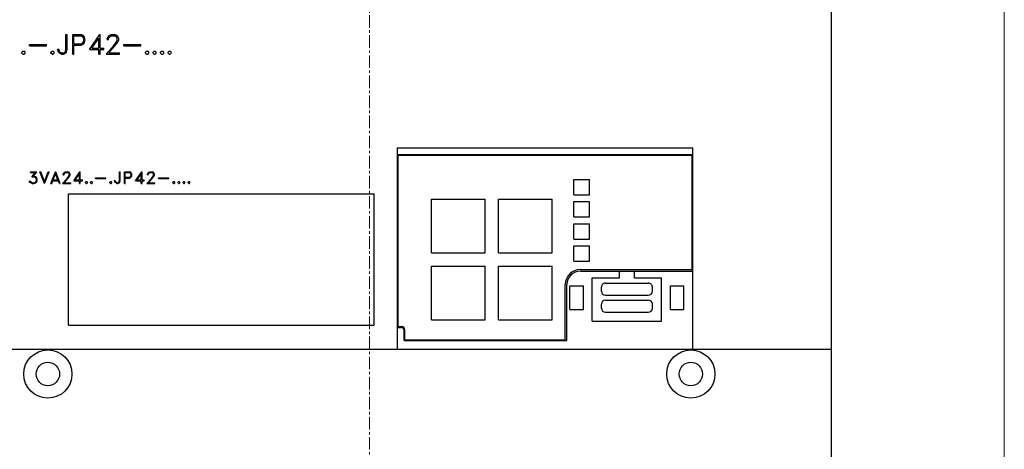
# Model space of a CAD drawing. Extents: x 0 to 1189, y 0 to 841.
# Drawn here: x 237 to 384, y 471 to 535 of the extents above; entities that cross this region are included whole.
import ezdxf

# ---------------------------------------------------------------- set-up
doc = ezdxf.new("R2010")
doc.units = 0
doc.header["$LTSCALE"] = 5
doc.header["$MEASUREMENT"] = 0
doc.linetypes.add('CENTER', pattern=[0.6, 0.375, -0.075, 0.075, -0.075])
doc.layers.add('10000_FRONT', color=7, linetype='CONTINUOUS')
doc.layers.add('10100_FRONT_DIM', color=7, linetype='CONTINUOUS')

msp = doc.modelspace()

# ---------------------------------------------------------------- linework, layer by layer
at = {"layer": '10000_FRONT', "color": 7, "linetype": 'CENTER', "lineweight": 13}
msp.add_line((288.848882, 416.877778), (288.848882, 674.877778), dxfattribs=at)
at = {"layer": '10000_FRONT', "color": 7, "linetype": 'Continuous', "lineweight": 25}
for p, q in [((357.843885, 466.680459), (357.843885, 537.301778)), ((243.552381, 532.870378), (243.748384, 532.870378)), ((243.552381, 530.650941), (243.552381, 532.870378)), ((243.748384, 530.643503), (243.748384, 532.870378)), ((244.555883, 532.870378), (245.823373, 532.870378)), ((244.555883, 529.930378), (244.555883, 532.870378)), ((244.751882, 532.674378), (245.809209, 532.674378)), ((244.751882, 531.498378), (244.751882, 532.674378)), ((246.067228, 532.544003), (245.809209, 532.674378)), ((246.109334, 532.729066), (245.823373, 532.870378)), ((246.197381, 532.285003), (246.067228, 532.544003)), ((246.254422, 532.586003), (246.109334, 532.729066)), ((246.197381, 531.887753), (246.197381, 532.285003)), ((246.39338, 532.299441), (246.254422, 532.586003)), ((246.39338, 531.873316), (246.39338, 532.299441)), ((247.047048, 530.630378), (248.602796, 532.870378)), ((247.403062, 530.826378), (248.453882, 532.338378)), ((248.453882, 530.826378), (248.453882, 532.338378)), ((248.602796, 532.870378), (248.649881, 532.870378)), ((248.649881, 530.826378), (248.649881, 532.870378)), ((249.713079, 532.301191), (249.852804, 532.588191)), ((249.713079, 532.124878), (249.713079, 532.301191)), ((249.852804, 532.588191), (249.998273, 532.730816)), ((249.912141, 532.285878), (250.042295, 532.544003)), ((249.912141, 532.124878), (249.912141, 532.285878)), ((249.998273, 532.730816), (250.285383, 532.870378)), ((250.042295, 532.544003), (250.300695, 532.674378)), ((250.285383, 532.870378), (250.85003, 532.870378)), ((250.300695, 532.674378), (250.832803, 532.674378)), ((251.093114, 532.544441), (250.832803, 532.674378)), ((251.135225, 532.728628), (250.85003, 532.870378)), ((251.22136, 532.285878), (251.093114, 532.544441)), ((251.280694, 532.585128), (251.135225, 532.728628)), ((251.22136, 532.027753), (251.22136, 532.285878)), ((251.422334, 532.298128), (251.280694, 532.585128)), ((251.422334, 532.007191), (251.422334, 532.298128)), ((238.094075, 531.358378), (240.626382, 531.358378)), ((238.094075, 531.162378), (238.094075, 531.358378)), ((238.094075, 531.162378), (240.626382, 531.162378)), ((240.626382, 531.162378), (240.626382, 531.358378)), ((244.751882, 531.498378), (245.809209, 531.498378)), ((244.751882, 531.302378), (245.82261, 531.302378)), ((244.751882, 529.930378), (244.751882, 531.302378)), ((245.809209, 531.498378), (246.067228, 531.628753)), ((245.82261, 531.302378), (246.108953, 531.443691)), ((246.067228, 531.628753), (246.197381, 531.887753)), ((246.108953, 531.443691), (246.254037, 531.586753)), ((246.254037, 531.586753), (246.39338, 531.873316)), ((247.403062, 530.826378), (248.453882, 530.826378)), ((248.649881, 530.826378), (249.199216, 530.826378)), ((249.199216, 530.630378), (249.199216, 530.826378)), ((249.536985, 529.930378), (250.681592, 531.216191)), ((249.713079, 532.124878), (249.912141, 532.124878)), ((249.952337, 530.126378), (250.865342, 531.172878)), ((250.681592, 531.216191), (251.089288, 531.759566)), ((250.865342, 531.172878), (251.280694, 531.725878)), ((251.089288, 531.759566), (251.22136, 532.027753)), ((251.280694, 531.725878), (251.422334, 532.007191)), ((252.206079, 531.358378), (254.738382, 531.358378)), ((252.206079, 531.162378), (252.206079, 531.358378)), ((252.206079, 531.162378), (254.738382, 531.162378)), ((254.738382, 531.162378), (254.738382, 531.358378)), ((236.969075, 530.248878), (237.126031, 530.406378)), ((236.969075, 530.087878), (236.969075, 530.248878)), ((237.126031, 529.930378), (236.969075, 530.087878)), ((237.126031, 530.406378), (237.286813, 530.406378)), ((237.126031, 529.930378), (237.286813, 529.930378)), ((237.443765, 530.248878), (237.286813, 530.406378)), ((237.286813, 529.930378), (237.443765, 530.087878)), ((237.443765, 530.087878), (237.443765, 530.248878)), ((241.316076, 530.248878), (241.473031, 530.406378)), ((241.316076, 530.087878), (241.316076, 530.248878)), ((241.473031, 529.930378), (241.316076, 530.087878)), ((241.473031, 530.406378), (241.633813, 530.406378)), ((241.473031, 529.930378), (241.633813, 529.930378)), ((241.790765, 530.248878), (241.633813, 530.406378)), ((241.633813, 529.930378), (241.790765, 530.087878)), ((241.790765, 530.087878), (241.790765, 530.248878)), ((242.459451, 530.220878), (242.306325, 530.677628)), ((242.306325, 530.677628), (242.509218, 530.677628)), ((242.604921, 530.071691), (242.459451, 530.220878)), ((242.650857, 530.259378), (242.509218, 530.677628)), ((242.890115, 529.930378), (242.604921, 530.071691)), ((242.905427, 530.129003), (242.650857, 530.259378)), ((242.890115, 529.930378), (243.181054, 529.930378)), ((242.905427, 530.129003), (243.163827, 530.129003)), ((243.163827, 530.129003), (243.420312, 530.259378)), ((243.181054, 529.930378), (243.466249, 530.071691)), ((243.420312, 530.259378), (243.552381, 530.650941)), ((243.466249, 530.071691), (243.610189, 530.220878)), ((243.610189, 530.220878), (243.748384, 530.643503)), ((244.555883, 529.930378), (244.751882, 529.930378)), ((247.047048, 530.630378), (248.453882, 530.630378)), ((248.453882, 529.930378), (248.453882, 530.630378)), ((248.453882, 529.930378), (248.649881, 529.930378)), ((248.649881, 530.630378), (249.199216, 530.630378)), ((248.649881, 529.930378), (248.649881, 530.630378)), ((249.536985, 529.930378), (251.558233, 529.930378)), ((249.952337, 530.126378), (251.558233, 530.126378)), ((251.558233, 529.930378), (251.558233, 530.126378)), ((255.428075, 530.248878), (255.585031, 530.406378)), ((255.428075, 530.087878), (255.428075, 530.248878)), ((255.585031, 529.930378), (255.428075, 530.087878)), ((255.585031, 530.406378), (255.745813, 530.406378)), ((255.585031, 529.930378), (255.745813, 529.930378)), ((255.902765, 530.248878), (255.745813, 530.406378)), ((255.745813, 529.930378), (255.902765, 530.087878)), ((255.902765, 530.087878), (255.902765, 530.248878)), ((256.553075, 530.248878), (256.710031, 530.406378)), ((256.553075, 530.087878), (256.553075, 530.248878)), ((256.710031, 529.930378), (256.553075, 530.087878)), ((256.710031, 530.406378), (256.870813, 530.406378)), ((256.710031, 529.930378), (256.870813, 529.930378)), ((257.027765, 530.248878), (256.870813, 530.406378)), ((256.870813, 529.930378), (257.027765, 530.087878)), ((257.027765, 530.087878), (257.027765, 530.248878)), ((257.678077, 530.248878), (257.835031, 530.406378)), ((257.678077, 530.087878), (257.678077, 530.248878)), ((257.835031, 529.930378), (257.678077, 530.087878)), ((257.835031, 530.406378), (257.995813, 530.406378)), ((257.835031, 529.930378), (257.995813, 529.930378)), ((258.152765, 530.248878), (257.995813, 530.406378)), ((257.995813, 529.930378), (258.152765, 530.087878)), ((258.152765, 530.087878), (258.152765, 530.248878)), ((258.803077, 530.248878), (258.960031, 530.406378)), ((258.803077, 530.087878), (258.803077, 530.248878)), ((258.960031, 529.930378), (258.803077, 530.087878)), ((258.960031, 530.406378), (259.120813, 530.406378)), ((258.960031, 529.930378), (259.120813, 529.930378)), ((259.277765, 530.248878), (259.120813, 530.406378)), ((259.120813, 529.930378), (259.277765, 530.087878)), ((259.277765, 530.087878), (259.277765, 530.248878)), ((293.048882, 515.969878), (337.148881, 515.969878)), ((293.048882, 485.869878), (293.048882, 515.969878)), ((293.048882, 514.969878), (337.148881, 514.969878)), ((293.148882, 514.869878), (337.048883, 514.869878)), ((293.148882, 489.269879), (293.148882, 514.869878)), ((337.048883, 497.769879), (337.048883, 514.869878)), ((337.148881, 485.869878), (337.148881, 515.969878)), ((238.24854, 512.377477), (239.21782, 512.377477)), ((238.24854, 512.259877), (238.24854, 512.377477)), ((238.24854, 512.259877), (238.986985, 512.259877)), ((238.477079, 511.599954), (238.986985, 512.259877)), ((238.477079, 511.599954), (238.759591, 511.599954)), ((238.701021, 511.720178), (239.21782, 512.377477)), ((238.701021, 511.720178), (238.764188, 511.720178)), ((238.916929, 511.54614), (238.759591, 511.599954)), ((239.017991, 511.635392), (238.764188, 511.720178)), ((239.190255, 511.463452), (239.017991, 511.635392)), ((240.328569, 510.613477), (239.654435, 512.377477)), ((239.654435, 512.377477), (239.777318, 512.377477)), ((240.341203, 510.928216), (239.777318, 512.377477)), ((240.341203, 510.928216), (240.906232, 512.377477)), ((240.353833, 510.613477), (241.027967, 512.377477)), ((240.906232, 512.377477), (241.027967, 512.377477)), ((241.316438, 510.613477), (241.990571, 512.377477)), ((241.646039, 511.151078), (242.003202, 512.068517)), ((241.990571, 512.377477), (242.015836, 512.377477)), ((242.360368, 511.151078), (242.003202, 512.068517)), ((242.689969, 510.613477), (242.015836, 512.377477)), ((243.152997, 512.035966), (243.236837, 512.208165)), ((243.152997, 511.930177), (243.152997, 512.035966)), ((243.152997, 511.930177), (243.272435, 511.930177)), ((243.236837, 512.208165), (243.324117, 512.29374)), ((243.272435, 512.026776), (243.35053, 512.181653)), ((243.272435, 511.930177), (243.272435, 512.026776)), ((243.324117, 512.29374), (243.496381, 512.377477)), ((243.35053, 512.181653), (243.505571, 512.259877)), ((243.496381, 512.377477), (243.835172, 512.377477)), ((243.505571, 512.259877), (243.824834, 512.259877)), ((243.734109, 511.384965), (243.978727, 511.710992)), ((243.981023, 512.181916), (243.824834, 512.259877)), ((244.006288, 512.292428), (243.835172, 512.377477)), ((243.844358, 511.358979), (244.093568, 511.690778)), ((243.978727, 511.710992), (244.057969, 511.871903)), ((244.057969, 512.026776), (243.981023, 512.181916)), ((244.093568, 512.206326), (244.006288, 512.292428)), ((244.057969, 511.871903), (244.057969, 512.026776)), ((244.178552, 512.034127), (244.093568, 512.206326)), ((244.093568, 511.690778), (244.178552, 511.859567)), ((244.178552, 511.859567), (244.178552, 512.034127)), ((244.711179, 511.033479), (245.644632, 512.377477)), ((244.924791, 511.151078), (245.555284, 512.058278)), ((245.555284, 511.151078), (245.555284, 512.058278)), ((245.644632, 512.377477), (245.672883, 512.377477)), ((245.672883, 511.151078), (245.672883, 512.377477)), ((251.541784, 512.377477), (251.659383, 512.377477)), ((251.541784, 511.045815), (251.541784, 512.377477)), ((251.659383, 511.041352), (251.659383, 512.377477)), ((252.28428, 512.377477), (253.044778, 512.377477)), ((252.28428, 510.613477), (252.28428, 512.377477)), ((252.401883, 512.259877), (253.036279, 512.259877)), ((252.401883, 511.554276), (252.401883, 512.259877)), ((253.191087, 512.181653), (253.036279, 512.259877)), ((253.036279, 511.554276), (253.191087, 511.632504)), ((253.216356, 512.292691), (253.044778, 512.377477)), ((253.269182, 512.026254), (253.191087, 512.181653)), ((253.191087, 511.632504), (253.269182, 511.787904)), ((253.216123, 511.521466), (253.303174, 511.607305)), ((253.303407, 512.206853), (253.216356, 512.292691)), ((253.269182, 511.787904), (253.269182, 512.026254)), ((253.303174, 511.607305), (253.386781, 511.779241)), ((253.386781, 512.034917), (253.303407, 512.206853)), ((253.386781, 511.779241), (253.386781, 512.034917)), ((253.957181, 511.033479), (254.89063, 512.377477)), ((254.170789, 511.151078), (254.801282, 512.058278)), ((254.801282, 511.151078), (254.801282, 512.058278)), ((254.89063, 512.377477), (254.918882, 512.377477)), ((254.918882, 511.151078), (254.918882, 512.377477)), ((255.723001, 512.035966), (255.806836, 512.208165)), ((255.723001, 511.930177), (255.723001, 512.035966)), ((255.723001, 511.930177), (255.842435, 511.930177)), ((255.806836, 512.208165), (255.894117, 512.29374)), ((255.842435, 512.026776), (255.92053, 512.181653)), ((255.842435, 511.930177), (255.842435, 512.026776)), ((255.894117, 512.29374), (256.066381, 512.377477)), ((255.92053, 512.181653), (256.07557, 512.259877)), ((256.066381, 512.377477), (256.405172, 512.377477)), ((256.07557, 512.259877), (256.394834, 512.259877)), ((256.304109, 511.384965), (256.548726, 511.710992)), ((256.551023, 512.181916), (256.394834, 512.259877)), ((256.576288, 512.292428), (256.405172, 512.377477)), ((256.414357, 511.358979), (256.663572, 511.690778)), ((256.548726, 511.710992), (256.627969, 511.871903)), ((256.627969, 512.026776), (256.551023, 512.181916)), ((256.663572, 512.206326), (256.576288, 512.292428)), ((256.627969, 511.871903), (256.627969, 512.026776)), ((256.748555, 512.034127), (256.663572, 512.206326)), ((256.663572, 511.690778), (256.748555, 511.859567)), ((256.748555, 511.859567), (256.748555, 512.034127)), ((238.169297, 510.783841), (238.072828, 510.978089)), ((238.072828, 510.978089), (238.196859, 510.978089)), ((238.258874, 510.697217), (238.169297, 510.783841)), ((238.253133, 510.863114), (238.196859, 510.978089)), ((238.519571, 510.731076), (238.253133, 510.863114)), ((238.512677, 510.613477), (238.258874, 510.697217)), ((238.512677, 510.613477), (238.764188, 510.613477)), ((238.519571, 510.731076), (238.759591, 510.731076)), ((238.759591, 510.731076), (238.916929, 510.786202)), ((238.764188, 510.613477), (239.017991, 510.698266)), ((239.027177, 511.473691), (238.916929, 511.54614)), ((238.916929, 510.786202), (239.027177, 510.858651)), ((239.017991, 510.698266), (239.190255, 510.869153)), ((239.100679, 511.362126), (239.027177, 511.473691)), ((239.027177, 510.858651), (239.100679, 510.968903)), ((239.154657, 511.204629), (239.100679, 511.362126)), ((239.100679, 510.968903), (239.154657, 511.127717)), ((239.154657, 511.127717), (239.154657, 511.204629)), ((239.274095, 511.209878), (239.190255, 511.463452)), ((239.190255, 510.869153), (239.274095, 511.122727)), ((239.274095, 511.122727), (239.274095, 511.209878)), ((240.328569, 510.613477), (240.353833, 510.613477)), ((241.316438, 510.613477), (241.439321, 510.613477)), ((241.439321, 510.613477), (241.601247, 511.033479)), ((241.601247, 511.033479), (242.405156, 511.033479)), ((241.646039, 511.151078), (242.360368, 511.151078)), ((242.568235, 510.613477), (242.405156, 511.033479)), ((242.568235, 510.613477), (242.689969, 510.613477)), ((243.047342, 510.613477), (243.734109, 511.384965)), ((243.047342, 510.613477), (244.260095, 510.613477)), ((243.296552, 510.731076), (243.844358, 511.358979)), ((243.296552, 510.731076), (244.260095, 510.731076)), ((244.260095, 510.613477), (244.260095, 510.731076)), ((244.711179, 511.033479), (245.555284, 511.033479)), ((244.924791, 511.151078), (245.555284, 511.151078)), ((245.555284, 510.613477), (245.555284, 511.033479)), ((245.555284, 510.613477), (245.672883, 510.613477)), ((245.672883, 511.151078), (246.002485, 511.151078)), ((245.672883, 511.033479), (246.002485, 511.033479)), ((245.672883, 510.613477), (245.672883, 511.033479)), ((246.002485, 511.033479), (246.002485, 511.151078)), ((246.476999, 510.804578), (246.571172, 510.899079)), ((246.476999, 510.707978), (246.476999, 510.804578)), ((246.571172, 510.613477), (246.476999, 510.707978)), ((246.571172, 510.899079), (246.667638, 510.899079)), ((246.571172, 510.613477), (246.667638, 510.613477)), ((246.761812, 510.804578), (246.667638, 510.899079)), ((246.667638, 510.613477), (246.761812, 510.707978)), ((246.761812, 510.707978), (246.761812, 510.804578)), ((247.226999, 510.804578), (247.321172, 510.899079)), ((247.226999, 510.707978), (247.226999, 510.804578)), ((247.321172, 510.613477), (247.226999, 510.707978)), ((247.321172, 510.899079), (247.417638, 510.899079)), ((247.321172, 510.613477), (247.417638, 510.613477)), ((247.511812, 510.804578), (247.417638, 510.899079)), ((247.417638, 510.613477), (247.511812, 510.707978)), ((247.511812, 510.707978), (247.511812, 510.804578)), ((247.976999, 511.470277), (249.496381, 511.470277)), ((247.976999, 511.352677), (247.976999, 511.470277)), ((247.976999, 511.352677), (249.496381, 511.352677)), ((249.496381, 511.352677), (249.496381, 511.470277)), ((250.124997, 510.804578), (250.219171, 510.899079)), ((250.124997, 510.707978), (250.124997, 510.804578)), ((250.219171, 510.613477), (250.124997, 510.707978)), ((250.219171, 510.899079), (250.315641, 510.899079)), ((250.219171, 510.613477), (250.315641, 510.613477)), ((250.40981, 510.804578), (250.315641, 510.899079)), ((250.315641, 510.613477), (250.40981, 510.707978)), ((250.40981, 510.707978), (250.40981, 510.804578)), ((250.886026, 510.787778), (250.794149, 511.06183)), ((250.794149, 511.06183), (250.915883, 511.06183)), ((250.973306, 510.698266), (250.886026, 510.787778)), ((251.000867, 510.81088), (250.915883, 511.06183)), ((251.144422, 510.613477), (250.973306, 510.698266)), ((251.153611, 510.732652), (251.000867, 510.81088)), ((251.144422, 510.613477), (251.318986, 510.613477)), ((251.153611, 510.732652), (251.308648, 510.732652)), ((251.308648, 510.732652), (251.462541, 510.81088)), ((251.318986, 510.613477), (251.490102, 510.698266)), ((251.462541, 510.81088), (251.541784, 511.045815)), ((251.490102, 510.698266), (251.576467, 510.787778)), ((251.576467, 510.787778), (251.659383, 511.041352)), ((252.28428, 510.613477), (252.401883, 510.613477)), ((252.401883, 511.554276), (253.036279, 511.554276)), ((252.401883, 511.436677), (253.044317, 511.436677)), ((252.401883, 510.613477), (252.401883, 511.436677)), ((253.044317, 511.436677), (253.216123, 511.521466)), ((253.957181, 511.033479), (254.801282, 511.033479)), ((254.170789, 511.151078), (254.801282, 511.151078)), ((254.801282, 510.613477), (254.801282, 511.033479)), ((254.801282, 510.613477), (254.918882, 510.613477)), ((254.918882, 511.151078), (255.248483, 511.151078)), ((254.918882, 511.033479), (255.248483, 511.033479)), ((254.918882, 510.613477), (254.918882, 511.033479)), ((255.248483, 511.033479), (255.248483, 511.151078)), ((255.617341, 510.613477), (256.304109, 511.384965)), ((255.617341, 510.613477), (256.830095, 510.613477)), ((255.866555, 510.731076), (256.414357, 511.358979)), ((255.866555, 510.731076), (256.830095, 510.731076)), ((256.830095, 510.613477), (256.830095, 510.731076)), ((257.385, 511.470277), (258.904382, 511.470277)), ((257.385, 511.352677), (257.385, 511.470277)), ((257.385, 511.352677), (258.904382, 511.352677)), ((258.904382, 511.352677), (258.904382, 511.470277)), ((259.532998, 510.804578), (259.62717, 510.899079)), ((259.532998, 510.707978), (259.532998, 510.804578)), ((259.62717, 510.613477), (259.532998, 510.707978)), ((259.62717, 510.899079), (259.72364, 510.899079)), ((259.62717, 510.613477), (259.72364, 510.613477)), ((259.817811, 510.804578), (259.72364, 510.899079)), ((259.72364, 510.613477), (259.817811, 510.707978)), ((259.817811, 510.707978), (259.817811, 510.804578)), ((260.282998, 510.804578), (260.37717, 510.899079)), ((260.282998, 510.707978), (260.282998, 510.804578)), ((260.37717, 510.613477), (260.282998, 510.707978)), ((260.37717, 510.899079), (260.47364, 510.899079)), ((260.37717, 510.613477), (260.47364, 510.613477)), ((260.567811, 510.804578), (260.47364, 510.899079)), ((260.47364, 510.613477), (260.567811, 510.707978)), ((260.567811, 510.707978), (260.567811, 510.804578)), ((261.032998, 510.804578), (261.12717, 510.899079)), ((261.032998, 510.707978), (261.032998, 510.804578)), ((261.12717, 510.613477), (261.032998, 510.707978)), ((261.12717, 510.899079), (261.22364, 510.899079)), ((261.12717, 510.613477), (261.22364, 510.613477)), ((261.317811, 510.804578), (261.22364, 510.899079)), ((261.22364, 510.613477), (261.317811, 510.707978)), ((261.317811, 510.707978), (261.317811, 510.804578)), ((261.782998, 510.804578), (261.87717, 510.899079)), ((261.782998, 510.707978), (261.782998, 510.804578)), ((261.87717, 510.613477), (261.782998, 510.707978)), ((261.87717, 510.899079), (261.97364, 510.899079)), ((261.87717, 510.613477), (261.97364, 510.613477)), ((262.067811, 510.804578), (261.97364, 510.899079)), ((261.97364, 510.613477), (262.067811, 510.707978)), ((262.067811, 510.707978), (262.067811, 510.804578)), ((319.398881, 511.219876), (321.69888, 511.219876)), ((319.398881, 508.919877), (319.398881, 511.219876)), ((321.69888, 508.919877), (321.69888, 511.219876)), ((243.94888, 509.069879), (289.548882, 509.069879)), ((243.94888, 489.469876), (243.94888, 509.069879)), ((289.548882, 489.469876), (289.548882, 509.069879)), ((319.398881, 508.919877), (321.69888, 508.919877)), ((298.148882, 508.269879), (306.148881, 508.269879)), ((298.148882, 500.269879), (298.148882, 508.269879)), ((306.148881, 500.269879), (306.148881, 508.269879)), ((308.148881, 508.269879), (316.148881, 508.269879)), ((308.148881, 500.269879), (308.148881, 508.269879)), ((316.148881, 500.269879), (316.148881, 508.269879)), ((319.398881, 507.919877), (321.69888, 507.919877)), ((319.398881, 505.619878), (319.398881, 507.919877)), ((321.69888, 505.619878), (321.69888, 507.919877)), ((319.398881, 505.619878), (321.69888, 505.619878)), ((319.398881, 504.619878), (321.69888, 504.619878)), ((319.398881, 502.319879), (319.398881, 504.619878)), ((321.69888, 502.319879), (321.69888, 504.619878)), ((319.398881, 502.319879), (321.69888, 502.319879)), ((319.398881, 501.319879), (321.69888, 501.319879)), ((319.398881, 499.019879), (319.398881, 501.319879)), ((321.69888, 499.019879), (321.69888, 501.319879)), ((298.148882, 500.269879), (306.148881, 500.269879)), ((308.148881, 500.269879), (316.148881, 500.269879)), ((319.398881, 499.019879), (321.69888, 499.019879)), ((298.148882, 498.269879), (306.148881, 498.269879)), ((298.148882, 490.269879), (298.148882, 498.269879)), ((306.148881, 490.269879), (306.148881, 498.269879)), ((308.148881, 498.269879), (316.148881, 498.269879)), ((308.148881, 490.269879), (308.148881, 498.269879)), ((316.148881, 490.269879), (316.148881, 498.269879)), ((320.348882, 497.769879), (337.048883, 497.769879)), ((320.348882, 497.519879), (337.148881, 497.519879)), ((326.173883, 496.519879), (326.173883, 497.519879)), ((328.423883, 496.519879), (328.423883, 497.519879)), ((318.098882, 487.269879), (318.098882, 495.519879)), ((318.348882, 487.169877), (318.348882, 495.519879)), ((322.123884, 496.519879), (326.173883, 496.519879)), ((322.123884, 490.069879), (322.123884, 496.519879)), ((324.098882, 495.750379), (330.498884, 495.750379)), ((328.423883, 496.519879), (332.473882, 496.519879)), ((332.473882, 490.069879), (332.473882, 496.519879)), ((318.798883, 495.319879), (320.798883, 495.319879)), ((318.798883, 491.819879), (318.798883, 495.319879)), ((320.798883, 491.819879), (320.798883, 495.319879)), ((323.498884, 494.530377), (323.498884, 495.150376)), ((331.098882, 494.530377), (331.098882, 495.150376)), ((333.798883, 495.319879), (335.798883, 495.319879)), ((333.798883, 491.819879), (333.798883, 495.319879)), ((335.798883, 491.819879), (335.798883, 495.319879)), ((323.498884, 491.990376), (323.498884, 492.610379)), ((324.098882, 493.930379), (330.498884, 493.930379)), ((324.098882, 493.210378), (330.498884, 493.210378)), ((331.098882, 491.990376), (331.098882, 492.610379)), ((318.798883, 491.819879), (320.798883, 491.819879)), ((324.098882, 491.390378), (330.498884, 491.390378)), ((333.798883, 491.819879), (335.798883, 491.819879)), ((298.148882, 490.269879), (306.148881, 490.269879)), ((308.148881, 490.269879), (316.148881, 490.269879)), ((322.123884, 490.069879), (332.473882, 490.069879)), ((243.94888, 489.469876), (289.548882, 489.469876)), ((293.048882, 489.135388), (293.598882, 489.135388)), ((293.148882, 489.269879), (293.648882, 489.269879)), ((294.048882, 487.169877), (294.048882, 488.685388)), ((294.148882, 487.269879), (294.148882, 488.769879)), ((294.048882, 487.169877), (318.348882, 487.169877)), ((294.148882, 487.269879), (318.098882, 487.269879)), ((173.853879, 485.869878), (357.843885, 485.869878))]:
    msp.add_line(p, q, dxfattribs=at)
for centre, radius in [((240.848882, 482.169878), 3.6), ((336.848882, 482.169878), 3.6), ((240.848882, 482.169878), 1.75), ((336.848882, 482.169878), 1.75)]:
    msp.add_circle(centre, radius, dxfattribs=at)
for centre, radius, start, end in [((320.348882, 495.519878), 2.25, 90, 180), ((320.348882, 495.519878), 2, 90, 180), ((324.098882, 495.150378), 0.6, 90, 180.000166), ((330.498882, 495.150378), 0.6, 359.999834, 89.999855), ((324.098882, 494.530378), 0.6, 180.000063, 270), ((330.498882, 494.530378), 0.6, 270.000145, 359.999937), ((324.098882, 492.610378), 0.6, 90, 179.999889), ((330.498882, 492.610378), 0.6, 0.000111, 89.999855), ((324.098882, 491.990378), 0.6, 180.000151, 270), ((330.498882, 491.990378), 0.6, 270.000145, 359.999849), ((293.598882, 488.685388), 0.45, 0, 89.999999), ((293.648882, 488.769878), 0.5, 0.000148, 89.999978)]:
    msp.add_arc(centre, radius, start, end, dxfattribs=at)
at = {"layer": '10100_FRONT_DIM', "color": 7, "linetype": 'Continuous', "lineweight": 13}
msp.add_line((383.648884, 445.877778), (383.648884, 645.877778), dxfattribs=at)

doc.saveas('drawing.dxf')
